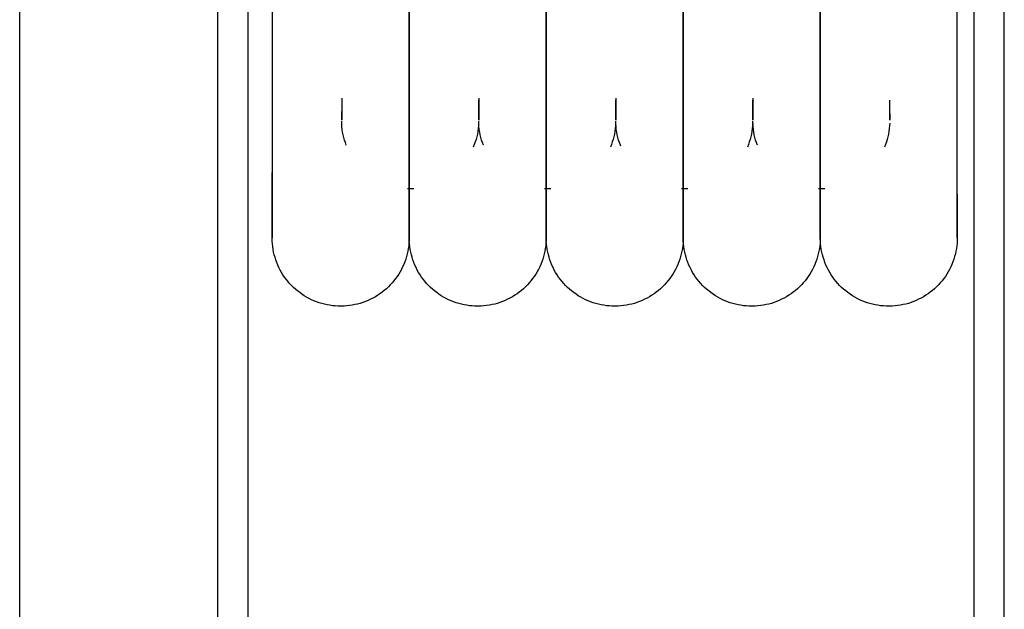
# Model space of a CAD drawing. Extents: x -88575 to 105194, y -28602 to 50262.
# Drawn here: x 9330 to 9524, y -26979 to -26863 of the extents above; entities that cross this region are included whole.
import ezdxf

# ---------------------------------------------------------------- set-up
doc = ezdxf.new("R2010")
doc.units = 0
for name, color, linetype in [('X-2949-F$0$A-WALL', 8, 'CONTINUOUS'), ('X-2949-F$0$P-SANR-FIXT', 11, 'CONTINUOUS'), ('X-XREF', 7, 'CONTINUOUS')]:
    doc.layers.add(name, color=color, linetype=linetype)

# ---------------------------------------------------------------- blocks, each defined once
blk = doc.blocks.new('X-2949-F')
at = {"layer": 'X-2949-F$0$A-WALL'}
blk.add_line((9330.19, -27242.53), (9330.19, -26242.53), dxfattribs=at)
at = {"layer": 'X-2949-F$0$P-SANR-FIXT'}
for p, q in [((9369.19, -26855.23), (9369.19, -26866.12)), ((9518.19, -26855.23), (9518.19, -26866.12)), ((9379.93, -26858.25), (9379.93, -26862.75)), ((9406.93, -26858.25), (9406.93, -26862.75)), ((9433.93, -26858.25), (9433.93, -26862.75)), ((9460.93, -26858.25), (9460.93, -26862.75)), ((9487.93, -26858.25), (9487.93, -26862.75)), ((9375.19, -26871.93), (9375.19, -26861.13)), ((9406.93, -26865.1), (9406.93, -26860.7)), ((9433.93, -26865.1), (9433.93, -26860.7)), ((9460.93, -26865.1), (9460.93, -26860.7)), ((9487.93, -26865.1), (9487.93, -26860.7)), ((9514.93, -26865.1), (9514.93, -26860.7)), ((9524.19, -26871.93), (9524.19, -26861.13)), ((9379.93, -26862.75), (9379.93, -26867.06)), ((9406.93, -26862.75), (9406.93, -26867.06)), ((9433.93, -26862.75), (9433.93, -26867.06)), ((9460.93, -26862.75), (9460.93, -26867.06)), ((9487.93, -26862.75), (9487.93, -26867.06)), ((9406.93, -26869.3), (9406.93, -26865.1)), ((9433.93, -26869.3), (9433.93, -26865.1)), ((9460.93, -26869.3), (9460.93, -26865.1)), ((9487.93, -26869.3), (9487.93, -26865.1)), ((9514.93, -26869.3), (9514.93, -26865.1)), ((9369.19, -26866.12), (9369.19, -26876.82)), ((9379.93, -26867.06), (9379.93, -26871.16)), ((9406.93, -26867.06), (9406.93, -26871.16)), ((9433.93, -26867.06), (9433.93, -26871.16)), ((9460.93, -26867.06), (9460.93, -26871.16)), ((9487.93, -26867.06), (9487.93, -26871.16)), ((9518.19, -26866.12), (9518.19, -26876.82)), ((9406.93, -26873.3), (9406.93, -26869.3)), ((9433.93, -26873.3), (9433.93, -26869.3)), ((9460.93, -26873.3), (9460.93, -26869.3)), ((9487.93, -26873.3), (9487.93, -26869.3)), ((9514.93, -26873.3), (9514.93, -26869.3)), ((9375.19, -26882.51), (9375.19, -26871.93)), ((9379.93, -26871.16), (9379.93, -26875.07)), ((9406.93, -26871.16), (9406.93, -26875.07)), ((9433.93, -26871.16), (9433.93, -26875.07)), ((9460.93, -26871.16), (9460.93, -26875.07)), ((9487.93, -26871.16), (9487.93, -26875.07)), ((9524.19, -26882.51), (9524.19, -26871.93)), ((9406.93, -26877.09), (9406.93, -26873.3)), ((9433.93, -26877.09), (9433.93, -26873.3)), ((9460.93, -26877.09), (9460.93, -26873.3)), ((9487.93, -26877.09), (9487.93, -26873.3)), ((9514.93, -26877.09), (9514.93, -26873.3)), ((9379.93, -26875.07), (9379.93, -26878.76)), ((9406.93, -26875.07), (9406.93, -26878.76)), ((9433.93, -26875.07), (9433.93, -26878.76)), ((9460.93, -26875.07), (9460.93, -26878.76)), ((9487.93, -26875.07), (9487.93, -26878.76)), ((9369.19, -26876.82), (9369.19, -26887.31)), ((9393.64, -26878.03), (9393.64, -26879.02)), ((9406.93, -26880.66), (9406.93, -26877.09)), ((9420.64, -26878.03), (9420.64, -26879.02)), ((9420.64, -26879.66), (9420.64, -26878.44)), ((9433.93, -26880.66), (9433.93, -26877.09)), ((9447.64, -26878.03), (9447.64, -26879.02)), ((9447.64, -26879.66), (9447.64, -26878.44)), ((9460.93, -26880.66), (9460.93, -26877.09)), ((9474.64, -26878.03), (9474.64, -26879.02)), ((9474.64, -26879.66), (9474.64, -26878.44)), ((9487.93, -26880.66), (9487.93, -26877.09)), ((9501.64, -26879.66), (9501.64, -26878.44)), ((9514.93, -26880.66), (9514.93, -26877.09)), ((9518.19, -26876.82), (9518.19, -26887.31)), ((9379.93, -26878.76), (9379.93, -26882.23)), ((9393.64, -26879.02), (9393.64, -26880.15)), ((9393.64, -26880.15), (9393.64, -26881.05)), ((9406.93, -26878.76), (9406.93, -26882.23)), ((9420.64, -26879.02), (9420.64, -26880.15)), ((9420.64, -26880.66), (9420.64, -26879.66)), ((9420.64, -26880.15), (9420.64, -26881.05)), ((9433.93, -26878.76), (9433.93, -26882.23)), ((9447.64, -26879.02), (9447.64, -26880.15)), ((9447.64, -26880.66), (9447.64, -26879.66)), ((9447.64, -26880.15), (9447.64, -26881.05)), ((9460.93, -26878.76), (9460.93, -26882.23)), ((9474.64, -26879.02), (9474.64, -26880.15)), ((9474.64, -26880.66), (9474.64, -26879.66)), ((9474.64, -26880.15), (9474.64, -26881.05)), ((9487.93, -26878.76), (9487.93, -26882.23)), ((9501.64, -26880.66), (9501.64, -26879.66)), ((9375.19, -26892.88), (9375.19, -26882.51)), ((9379.93, -26882.23), (9379.93, -26885.48)), ((9393.64, -26881.44), (9393.64, -26880.66)), ((9393.64, -26881.05), (9393.64, -26881.72)), ((9393.64, -26882), (9393.64, -26881.44)), ((9393.64, -26881.72), (9393.64, -26882.18)), ((9393.64, -26882.33), (9393.64, -26882)), ((9393.64, -26882.18), (9393.64, -26882.41)), ((9406.93, -26884.01), (9406.93, -26880.66)), ((9406.93, -26882.23), (9406.93, -26885.48)), ((9420.64, -26881.44), (9420.64, -26880.66)), ((9420.64, -26881.44), (9420.64, -26880.66)), ((9420.64, -26881.05), (9420.64, -26881.72)), ((9420.64, -26881.05), (9420.64, -26881.72)), ((9420.64, -26882), (9420.64, -26881.44)), ((9420.64, -26882), (9420.64, -26881.44)), ((9420.64, -26881.72), (9420.64, -26882.18)), ((9420.64, -26881.72), (9420.64, -26882.18)), ((9420.64, -26882.33), (9420.64, -26882)), ((9420.64, -26882.33), (9420.64, -26882)), ((9420.64, -26882.18), (9420.64, -26882.41)), ((9420.64, -26882.18), (9420.64, -26882.41)), ((9433.93, -26884.01), (9433.93, -26880.66)), ((9433.93, -26882.23), (9433.93, -26885.48)), ((9447.64, -26881.44), (9447.64, -26880.66)), ((9447.64, -26881.44), (9447.64, -26880.66)), ((9447.64, -26881.05), (9447.64, -26881.72)), ((9447.64, -26881.05), (9447.64, -26881.72)), ((9447.64, -26882), (9447.64, -26881.44)), ((9447.64, -26882), (9447.64, -26881.44)), ((9447.64, -26881.72), (9447.64, -26882.18)), ((9447.64, -26881.72), (9447.64, -26882.18)), ((9447.64, -26882.33), (9447.64, -26882)), ((9447.64, -26882.33), (9447.64, -26882)), ((9447.64, -26882.18), (9447.64, -26882.41)), ((9447.64, -26882.18), (9447.64, -26882.41)), ((9460.93, -26884.01), (9460.93, -26880.66)), ((9460.93, -26882.23), (9460.93, -26885.48)), ((9474.64, -26881.44), (9474.64, -26880.66)), ((9474.64, -26881.44), (9474.64, -26880.66)), ((9474.64, -26881.05), (9474.64, -26881.72)), ((9474.64, -26881.05), (9474.64, -26881.72)), ((9474.64, -26882), (9474.64, -26881.44)), ((9474.64, -26882), (9474.64, -26881.44)), ((9474.64, -26881.72), (9474.64, -26882.18)), ((9474.64, -26881.72), (9474.64, -26882.18)), ((9474.64, -26882.33), (9474.64, -26882)), ((9474.64, -26882.33), (9474.64, -26882)), ((9474.64, -26882.18), (9474.64, -26882.41)), ((9474.64, -26882.18), (9474.64, -26882.41)), ((9487.93, -26884.01), (9487.93, -26880.66)), ((9487.93, -26882.23), (9487.93, -26885.48)), ((9501.64, -26881.44), (9501.64, -26880.66)), ((9501.64, -26881.05), (9501.64, -26881.72)), ((9501.64, -26882), (9501.64, -26881.44)), ((9501.64, -26881.72), (9501.64, -26882.18)), ((9501.64, -26882.33), (9501.64, -26882)), ((9501.64, -26882.18), (9501.64, -26882.41)), ((9514.93, -26884.01), (9514.93, -26880.66)), ((9524.19, -26892.88), (9524.19, -26882.51)), ((9393.65, -26883.13), (9393.64, -26882.59)), ((9393.69, -26883.67), (9393.65, -26883.13)), ((9393.75, -26884.21), (9393.69, -26883.67)), ((9393.83, -26884.74), (9393.75, -26884.21)), ((9406.93, -26887.14), (9406.93, -26884.01)), ((9420.54, -26884.06), (9420.46, -26884.6)), ((9420.59, -26883.52), (9420.54, -26884.06)), ((9420.62, -26882.99), (9420.59, -26883.52)), ((9420.65, -26883.13), (9420.64, -26882.59)), ((9420.69, -26883.67), (9420.65, -26883.13)), ((9420.75, -26884.21), (9420.69, -26883.67)), ((9420.83, -26884.74), (9420.75, -26884.21)), ((9433.93, -26887.14), (9433.93, -26884.01)), ((9447.54, -26884.06), (9447.46, -26884.6)), ((9447.59, -26883.52), (9447.54, -26884.06)), ((9447.62, -26882.99), (9447.59, -26883.52)), ((9447.65, -26883.13), (9447.64, -26882.59)), ((9447.69, -26883.67), (9447.65, -26883.13)), ((9447.75, -26884.21), (9447.69, -26883.67)), ((9447.83, -26884.74), (9447.75, -26884.21)), ((9460.93, -26887.14), (9460.93, -26884.01)), ((9474.54, -26884.06), (9474.46, -26884.6)), ((9474.59, -26883.52), (9474.54, -26884.06)), ((9474.62, -26882.99), (9474.59, -26883.52)), ((9474.65, -26883.13), (9474.64, -26882.59)), ((9474.69, -26883.67), (9474.65, -26883.13)), ((9474.75, -26884.21), (9474.69, -26883.67)), ((9474.83, -26884.74), (9474.75, -26884.21)), ((9487.93, -26887.14), (9487.93, -26884.01)), ((9501.54, -26884.06), (9501.46, -26884.6)), ((9501.59, -26883.52), (9501.54, -26884.06)), ((9501.62, -26882.99), (9501.59, -26883.52)), ((9514.93, -26887.14), (9514.93, -26884.01)), ((9379.93, -26885.48), (9379.93, -26888.5)), ((9393.93, -26885.27), (9393.83, -26884.74)), ((9394.06, -26885.8), (9393.93, -26885.27)), ((9394.2, -26886.32), (9394.06, -26885.8)), ((9394.37, -26886.83), (9394.2, -26886.32)), ((9406.93, -26885.48), (9406.93, -26888.5)), ((9420.11, -26886.18), (9419.95, -26886.69)), ((9420.25, -26885.65), (9420.11, -26886.18)), ((9420.37, -26885.13), (9420.25, -26885.65)), ((9420.46, -26884.6), (9420.37, -26885.13)), ((9420.93, -26885.27), (9420.83, -26884.74)), ((9421.06, -26885.8), (9420.93, -26885.27)), ((9421.2, -26886.32), (9421.06, -26885.8)), ((9421.37, -26886.83), (9421.2, -26886.32)), ((9433.93, -26885.48), (9433.93, -26888.5)), ((9447.11, -26886.18), (9446.95, -26886.69)), ((9447.25, -26885.65), (9447.11, -26886.18)), ((9447.37, -26885.13), (9447.25, -26885.65)), ((9447.46, -26884.6), (9447.37, -26885.13)), ((9447.93, -26885.27), (9447.83, -26884.74)), ((9448.06, -26885.8), (9447.93, -26885.27)), ((9448.2, -26886.32), (9448.06, -26885.8)), ((9448.37, -26886.83), (9448.2, -26886.32)), ((9460.93, -26885.48), (9460.93, -26888.5)), ((9474.11, -26886.18), (9473.95, -26886.69)), ((9474.25, -26885.65), (9474.11, -26886.18)), ((9474.37, -26885.13), (9474.25, -26885.65)), ((9474.46, -26884.6), (9474.37, -26885.13)), ((9474.93, -26885.27), (9474.83, -26884.74)), ((9475.06, -26885.8), (9474.93, -26885.27)), ((9475.2, -26886.32), (9475.06, -26885.8)), ((9475.37, -26886.83), (9475.2, -26886.32)), ((9487.93, -26885.48), (9487.93, -26888.5)), ((9501.11, -26886.18), (9500.95, -26886.69)), ((9501.25, -26885.65), (9501.11, -26886.18)), ((9501.37, -26885.13), (9501.25, -26885.65)), ((9501.46, -26884.6), (9501.37, -26885.13)), ((9369.19, -26887.31), (9369.19, -26897.56)), ((9394.55, -26887.34), (9394.37, -26886.83)), ((9406.93, -26890.03), (9406.93, -26887.14)), ((9419.77, -26887.2), (9419.57, -26887.7)), ((9419.95, -26886.69), (9419.77, -26887.2)), ((9421.55, -26887.34), (9421.37, -26886.83)), ((9433.93, -26890.03), (9433.93, -26887.14)), ((9446.77, -26887.2), (9446.57, -26887.7)), ((9446.95, -26886.69), (9446.77, -26887.2)), ((9448.55, -26887.34), (9448.37, -26886.83)), ((9448.64, -26887.54), (9448.55, -26887.34)), ((9460.93, -26890.03), (9460.93, -26887.14)), ((9473.77, -26887.2), (9473.57, -26887.7)), ((9473.95, -26886.69), (9473.77, -26887.2)), ((9475.55, -26887.34), (9475.37, -26886.83)), ((9487.93, -26890.03), (9487.93, -26887.14)), ((9500.77, -26887.2), (9500.57, -26887.7)), ((9500.95, -26886.69), (9500.77, -26887.2)), ((9514.93, -26890.03), (9514.93, -26887.14)), ((9518.19, -26887.31), (9518.19, -26897.56)), ((9379.93, -26888.5), (9379.93, -26891.29)), ((9406.93, -26888.5), (9406.93, -26891.29)), ((9406.93, -26892.69), (9406.93, -26890.03)), ((9433.93, -26888.5), (9433.93, -26891.29)), ((9433.93, -26892.69), (9433.93, -26890.03)), ((9460.93, -26888.5), (9460.93, -26891.29)), ((9460.93, -26892.69), (9460.93, -26890.03)), ((9487.93, -26888.5), (9487.93, -26891.29)), ((9487.93, -26892.69), (9487.93, -26890.03)), ((9514.93, -26892.69), (9514.93, -26890.03)), ((9379.93, -26891.29), (9379.93, -26893.84)), ((9406.93, -26891.29), (9406.93, -26893.84)), ((9433.93, -26891.29), (9433.93, -26893.84)), ((9460.93, -26891.29), (9460.93, -26893.84)), ((9487.93, -26891.29), (9487.93, -26893.84)), ((9375.19, -26903), (9375.19, -26892.88)), ((9379.93, -26895.11), (9379.93, -26892.69)), ((9379.93, -26893.84), (9379.93, -26896.14)), ((9406.93, -26895.11), (9406.93, -26892.69)), ((9406.93, -26893.84), (9406.93, -26896.14)), ((9433.93, -26895.11), (9433.93, -26892.69)), ((9433.93, -26893.84), (9433.93, -26896.14)), ((9460.93, -26895.11), (9460.93, -26892.69)), ((9460.93, -26893.84), (9460.93, -26896.14)), ((9487.93, -26895.11), (9487.93, -26892.69)), ((9487.93, -26893.84), (9487.93, -26896.14)), ((9514.93, -26895.11), (9514.93, -26892.69)), ((9524.19, -26903), (9524.19, -26892.88)), ((9379.93, -26897.29), (9379.93, -26895.11)), ((9379.93, -26896.14), (9379.93, -26898.2)), ((9407.14, -26895.95), (9406.6, -26895.94)), ((9406.93, -26897.29), (9406.93, -26895.11)), ((9406.93, -26896.14), (9406.93, -26898.2)), ((9407.28, -26895.95), (9407.14, -26895.95)), ((9407.82, -26895.93), (9407.28, -26895.95)), ((9434.14, -26895.95), (9433.6, -26895.94)), ((9433.93, -26897.29), (9433.93, -26895.11)), ((9433.93, -26896.14), (9433.93, -26898.2)), ((9434.28, -26895.95), (9434.14, -26895.95)), ((9434.82, -26895.93), (9434.28, -26895.95)), ((9461.14, -26895.95), (9460.6, -26895.94)), ((9460.93, -26897.29), (9460.93, -26895.11)), ((9460.93, -26896.14), (9460.93, -26898.2)), ((9461.28, -26895.95), (9461.14, -26895.95)), ((9461.82, -26895.93), (9461.28, -26895.95)), ((9488.14, -26895.95), (9487.6, -26895.94)), ((9487.93, -26897.29), (9487.93, -26895.11)), ((9487.93, -26896.14), (9487.93, -26898.2)), ((9488.28, -26895.95), (9488.14, -26895.95)), ((9488.82, -26895.93), (9488.28, -26895.95)), ((9514.93, -26897.29), (9514.93, -26895.11)), ((9369.19, -26897.56), (9369.19, -26907.57)), ((9379.93, -26899.21), (9379.93, -26897.29)), ((9406.93, -26896.96), (9406.93, -26898.2)), ((9406.93, -26899.21), (9406.93, -26897.29)), ((9406.93, -26899.21), (9406.93, -26897.29)), ((9433.93, -26896.96), (9433.93, -26898.2)), ((9433.93, -26899.21), (9433.93, -26897.29)), ((9433.93, -26899.21), (9433.93, -26897.29)), ((9460.93, -26896.96), (9460.93, -26898.2)), ((9460.93, -26899.21), (9460.93, -26897.29)), ((9460.93, -26899.21), (9460.93, -26897.29)), ((9487.93, -26896.96), (9487.93, -26898.2)), ((9487.93, -26899.21), (9487.93, -26897.29)), ((9487.93, -26899.21), (9487.93, -26897.29)), ((9514.93, -26896.96), (9514.93, -26898.2)), ((9514.93, -26899.21), (9514.93, -26897.29)), ((9518.19, -26897.56), (9518.19, -26907.57)), ((9379.93, -26898.2), (9379.93, -26900.02)), ((9379.93, -26900.89), (9379.93, -26899.21)), ((9379.93, -26900.02), (9379.93, -26901.58)), ((9406.93, -26898.2), (9406.93, -26900.02)), ((9406.93, -26898.2), (9406.93, -26900.02)), ((9406.93, -26900.89), (9406.93, -26899.21)), ((9406.93, -26900.89), (9406.93, -26899.21)), ((9406.93, -26900.02), (9406.93, -26901.58)), ((9406.93, -26900.02), (9406.93, -26901.58)), ((9433.93, -26898.2), (9433.93, -26900.02)), ((9433.93, -26898.2), (9433.93, -26900.02)), ((9433.93, -26900.89), (9433.93, -26899.21)), ((9433.93, -26900.89), (9433.93, -26899.21)), ((9433.93, -26900.02), (9433.93, -26901.58)), ((9433.93, -26900.02), (9433.93, -26901.58)), ((9460.93, -26898.2), (9460.93, -26900.02)), ((9460.93, -26898.2), (9460.93, -26900.02)), ((9460.93, -26900.89), (9460.93, -26899.21)), ((9460.93, -26900.89), (9460.93, -26899.21)), ((9460.93, -26900.02), (9460.93, -26901.58)), ((9460.93, -26900.02), (9460.93, -26901.58)), ((9487.93, -26898.2), (9487.93, -26900.02)), ((9487.93, -26898.2), (9487.93, -26900.02)), ((9487.93, -26900.89), (9487.93, -26899.21)), ((9487.93, -26900.89), (9487.93, -26899.21)), ((9487.93, -26900.02), (9487.93, -26901.58)), ((9487.93, -26900.02), (9487.93, -26901.58)), ((9514.93, -26898.2), (9514.93, -26900.02)), ((9514.93, -26900.89), (9514.93, -26899.21)), ((9514.93, -26900.02), (9514.93, -26901.58)), ((9379.93, -26902.31), (9379.93, -26900.89)), ((9379.93, -26901.58), (9379.93, -26902.88)), ((9406.93, -26902.31), (9406.93, -26900.89)), ((9406.93, -26902.31), (9406.93, -26900.89)), ((9406.93, -26901.58), (9406.93, -26902.88)), ((9406.93, -26901.58), (9406.93, -26902.88)), ((9433.93, -26902.31), (9433.93, -26900.89)), ((9433.93, -26902.31), (9433.93, -26900.89)), ((9433.93, -26901.58), (9433.93, -26902.88)), ((9433.93, -26901.58), (9433.93, -26902.88)), ((9460.93, -26902.31), (9460.93, -26900.89)), ((9460.93, -26902.31), (9460.93, -26900.89)), ((9460.93, -26901.58), (9460.93, -26902.88)), ((9460.93, -26901.58), (9460.93, -26902.88)), ((9487.93, -26902.31), (9487.93, -26900.89)), ((9487.93, -26902.31), (9487.93, -26900.89)), ((9487.93, -26901.58), (9487.93, -26902.88)), ((9487.93, -26901.58), (9487.93, -26902.88)), ((9514.93, -26902.31), (9514.93, -26900.89)), ((9514.93, -26901.58), (9514.93, -26902.88)), ((9375.19, -26912.86), (9375.19, -26903)), ((9379.93, -26903.48), (9379.93, -26902.31)), ((9379.93, -26902.88), (9379.93, -26903.93)), ((9379.93, -26904.39), (9379.93, -26903.48)), ((9406.93, -26903.48), (9406.93, -26902.31)), ((9406.93, -26903.48), (9406.93, -26902.31)), ((9406.93, -26902.88), (9406.93, -26903.93)), ((9406.93, -26902.88), (9406.93, -26903.93)), ((9406.93, -26904.39), (9406.93, -26903.48)), ((9406.93, -26904.39), (9406.93, -26903.48)), ((9433.93, -26903.48), (9433.93, -26902.31)), ((9433.93, -26903.48), (9433.93, -26902.31)), ((9433.93, -26902.88), (9433.93, -26903.93)), ((9433.93, -26902.88), (9433.93, -26903.93)), ((9433.93, -26904.39), (9433.93, -26903.48)), ((9433.93, -26904.39), (9433.93, -26903.48)), ((9460.93, -26903.48), (9460.93, -26902.31)), ((9460.93, -26903.48), (9460.93, -26902.31)), ((9460.93, -26902.88), (9460.93, -26903.93)), ((9460.93, -26902.88), (9460.93, -26903.93)), ((9460.93, -26904.39), (9460.93, -26903.48)), ((9460.93, -26904.39), (9460.93, -26903.48)), ((9487.93, -26903.48), (9487.93, -26902.31)), ((9487.93, -26903.48), (9487.93, -26902.31)), ((9487.93, -26902.88), (9487.93, -26903.93)), ((9487.93, -26902.88), (9487.93, -26903.93)), ((9487.93, -26904.39), (9487.93, -26903.48)), ((9487.93, -26904.39), (9487.93, -26903.48)), ((9514.93, -26903.48), (9514.93, -26902.31)), ((9514.93, -26902.88), (9514.93, -26903.93)), ((9514.93, -26904.39), (9514.93, -26903.48)), ((9524.19, -26912.86), (9524.19, -26903)), ((9379.93, -26903.93), (9379.93, -26904.72)), ((9379.93, -26905.04), (9379.93, -26904.39)), ((9379.93, -26904.72), (9379.93, -26905.25)), ((9379.93, -26905.43), (9379.93, -26905.04)), ((9379.93, -26905.25), (9379.93, -26905.52)), ((9379.93, -26905.56), (9379.93, -26905.43)), ((9379.93, -26905.52), (9379.93, -26905.56)), ((9379.94, -26905.71), (9379.93, -26905.56)), ((9379.95, -26906.25), (9379.94, -26905.71)), ((9406.93, -26905.56), (9406.92, -26906.1)), ((9406.93, -26903.93), (9406.93, -26904.72)), ((9406.93, -26903.93), (9406.93, -26904.72)), ((9406.93, -26905.04), (9406.93, -26904.39)), ((9406.93, -26905.04), (9406.93, -26904.39)), ((9406.93, -26904.72), (9406.93, -26905.25)), ((9406.93, -26904.72), (9406.93, -26905.25)), ((9406.93, -26905.43), (9406.93, -26905.04)), ((9406.93, -26905.43), (9406.93, -26905.04)), ((9406.93, -26905.25), (9406.93, -26905.52)), ((9406.93, -26905.25), (9406.93, -26905.52)), ((9406.93, -26905.56), (9406.93, -26905.43)), ((9406.93, -26905.56), (9406.93, -26905.43)), ((9406.93, -26905.52), (9406.93, -26905.56)), ((9406.93, -26905.52), (9406.93, -26905.56)), ((9406.94, -26905.71), (9406.93, -26905.56)), ((9406.95, -26906.25), (9406.94, -26905.71)), ((9433.93, -26905.56), (9433.92, -26906.1)), ((9433.93, -26903.93), (9433.93, -26904.72)), ((9433.93, -26903.93), (9433.93, -26904.72)), ((9433.93, -26905.04), (9433.93, -26904.39)), ((9433.93, -26905.04), (9433.93, -26904.39)), ((9433.93, -26904.72), (9433.93, -26905.25)), ((9433.93, -26904.72), (9433.93, -26905.25)), ((9433.93, -26905.43), (9433.93, -26905.04)), ((9433.93, -26905.43), (9433.93, -26905.04)), ((9433.93, -26905.25), (9433.93, -26905.52)), ((9433.93, -26905.25), (9433.93, -26905.52)), ((9433.93, -26905.56), (9433.93, -26905.43)), ((9433.93, -26905.56), (9433.93, -26905.43)), ((9433.93, -26905.52), (9433.93, -26905.56)), ((9433.93, -26905.52), (9433.93, -26905.56)), ((9433.94, -26905.71), (9433.93, -26905.56)), ((9433.95, -26906.25), (9433.94, -26905.71)), ((9460.93, -26905.56), (9460.92, -26906.1)), ((9460.93, -26903.93), (9460.93, -26904.72)), ((9460.93, -26903.93), (9460.93, -26904.72)), ((9460.93, -26905.04), (9460.93, -26904.39)), ((9460.93, -26905.04), (9460.93, -26904.39)), ((9460.93, -26904.72), (9460.93, -26905.25)), ((9460.93, -26904.72), (9460.93, -26905.25)), ((9460.93, -26905.43), (9460.93, -26905.04)), ((9460.93, -26905.43), (9460.93, -26905.04)), ((9460.93, -26905.25), (9460.93, -26905.52)), ((9460.93, -26905.25), (9460.93, -26905.52)), ((9460.93, -26905.56), (9460.93, -26905.43)), ((9460.93, -26905.56), (9460.93, -26905.43)), ((9460.93, -26905.52), (9460.93, -26905.56)), ((9460.93, -26905.52), (9460.93, -26905.56)), ((9460.94, -26905.71), (9460.93, -26905.56)), ((9460.95, -26906.25), (9460.94, -26905.71)), ((9487.93, -26905.56), (9487.92, -26906.1)), ((9487.93, -26903.93), (9487.93, -26904.72)), ((9487.93, -26903.93), (9487.93, -26904.72)), ((9487.93, -26905.04), (9487.93, -26904.39)), ((9487.93, -26905.04), (9487.93, -26904.39)), ((9487.93, -26904.72), (9487.93, -26905.25)), ((9487.93, -26904.72), (9487.93, -26905.25)), ((9487.93, -26905.43), (9487.93, -26905.04)), ((9487.93, -26905.43), (9487.93, -26905.04)), ((9487.93, -26905.25), (9487.93, -26905.52)), ((9487.93, -26905.25), (9487.93, -26905.52)), ((9487.93, -26905.56), (9487.93, -26905.43)), ((9487.93, -26905.56), (9487.93, -26905.43)), ((9487.93, -26905.52), (9487.93, -26905.56)), ((9487.93, -26905.52), (9487.93, -26905.56)), ((9487.94, -26905.71), (9487.93, -26905.56)), ((9487.95, -26906.25), (9487.94, -26905.71)), ((9514.93, -26905.56), (9514.92, -26906.1)), ((9514.93, -26903.93), (9514.93, -26904.72)), ((9514.93, -26905.04), (9514.93, -26904.39)), ((9514.93, -26904.72), (9514.93, -26905.25)), ((9514.93, -26905.43), (9514.93, -26905.04)), ((9514.93, -26905.25), (9514.93, -26905.52)), ((9514.93, -26905.56), (9514.93, -26905.43)), ((9514.93, -26905.52), (9514.93, -26905.56)), ((9369.19, -26907.57), (9369.19, -26917.31)), ((9379.99, -26906.79), (9379.95, -26906.25)), ((9380.05, -26907.32), (9379.99, -26906.79)), ((9380.13, -26907.86), (9380.05, -26907.32)), ((9406.76, -26907.71), (9406.67, -26908.24)), ((9406.84, -26907.18), (9406.76, -26907.71)), ((9406.89, -26906.64), (9406.84, -26907.18)), ((9406.92, -26906.1), (9406.89, -26906.64)), ((9406.99, -26906.79), (9406.95, -26906.25)), ((9407.05, -26907.32), (9406.99, -26906.79)), ((9407.13, -26907.86), (9407.05, -26907.32)), ((9433.76, -26907.71), (9433.67, -26908.24)), ((9433.84, -26907.18), (9433.76, -26907.71)), ((9433.89, -26906.64), (9433.84, -26907.18)), ((9433.92, -26906.1), (9433.89, -26906.64)), ((9433.99, -26906.79), (9433.95, -26906.25)), ((9434.05, -26907.32), (9433.99, -26906.79)), ((9434.13, -26907.86), (9434.05, -26907.32)), ((9460.76, -26907.71), (9460.67, -26908.24)), ((9460.84, -26907.18), (9460.76, -26907.71)), ((9460.89, -26906.64), (9460.84, -26907.18)), ((9460.92, -26906.1), (9460.89, -26906.64)), ((9460.99, -26906.79), (9460.95, -26906.25)), ((9461.05, -26907.32), (9460.99, -26906.79)), ((9461.13, -26907.86), (9461.05, -26907.32)), ((9487.76, -26907.71), (9487.67, -26908.24)), ((9487.84, -26907.18), (9487.76, -26907.71)), ((9487.89, -26906.64), (9487.84, -26907.18)), ((9487.92, -26906.1), (9487.89, -26906.64)), ((9487.99, -26906.79), (9487.95, -26906.25)), ((9488.05, -26907.32), (9487.99, -26906.79)), ((9488.13, -26907.86), (9488.05, -26907.32)), ((9514.76, -26907.71), (9514.67, -26908.24)), ((9514.84, -26907.18), (9514.76, -26907.71)), ((9514.89, -26906.64), (9514.84, -26907.18)), ((9514.92, -26906.1), (9514.89, -26906.64)), ((9518.19, -26907.57), (9518.19, -26917.31)), ((9380.23, -26908.39), (9380.13, -26907.86)), ((9380.36, -26908.91), (9380.23, -26908.39)), ((9380.5, -26909.43), (9380.36, -26908.91)), ((9380.67, -26909.95), (9380.5, -26909.43)), ((9406.41, -26909.29), (9406.25, -26909.81)), ((9406.55, -26908.77), (9406.41, -26909.29)), ((9406.67, -26908.24), (9406.55, -26908.77)), ((9407.23, -26908.39), (9407.13, -26907.86)), ((9407.36, -26908.91), (9407.23, -26908.39)), ((9407.5, -26909.43), (9407.36, -26908.91)), ((9407.67, -26909.95), (9407.5, -26909.43)), ((9433.41, -26909.29), (9433.25, -26909.81)), ((9433.55, -26908.77), (9433.41, -26909.29)), ((9433.67, -26908.24), (9433.55, -26908.77)), ((9434.23, -26908.39), (9434.13, -26907.86)), ((9434.36, -26908.91), (9434.23, -26908.39)), ((9434.5, -26909.43), (9434.36, -26908.91)), ((9434.67, -26909.95), (9434.5, -26909.43)), ((9460.41, -26909.29), (9460.25, -26909.81)), ((9460.55, -26908.77), (9460.41, -26909.29)), ((9460.67, -26908.24), (9460.55, -26908.77)), ((9461.23, -26908.39), (9461.13, -26907.86)), ((9461.36, -26908.91), (9461.23, -26908.39)), ((9461.5, -26909.43), (9461.36, -26908.91)), ((9461.67, -26909.95), (9461.5, -26909.43)), ((9487.41, -26909.29), (9487.25, -26909.81)), ((9487.55, -26908.77), (9487.41, -26909.29)), ((9487.67, -26908.24), (9487.55, -26908.77)), ((9488.23, -26908.39), (9488.13, -26907.86)), ((9488.36, -26908.91), (9488.23, -26908.39)), ((9488.5, -26909.43), (9488.36, -26908.91)), ((9488.67, -26909.95), (9488.5, -26909.43)), ((9514.41, -26909.29), (9514.25, -26909.81)), ((9514.55, -26908.77), (9514.41, -26909.29)), ((9514.67, -26908.24), (9514.55, -26908.77)), ((9380.85, -26910.45), (9380.67, -26909.95)), ((9381.06, -26910.95), (9380.85, -26910.45)), ((9381.28, -26911.44), (9381.06, -26910.95)), ((9381.53, -26911.93), (9381.28, -26911.44)), ((9405.65, -26911.31), (9405.41, -26911.8)), ((9405.87, -26910.82), (9405.65, -26911.31)), ((9406.07, -26910.32), (9405.87, -26910.82)), ((9406.25, -26909.81), (9406.07, -26910.32)), ((9407.85, -26910.45), (9407.67, -26909.95)), ((9408.06, -26910.95), (9407.85, -26910.45)), ((9408.28, -26911.44), (9408.06, -26910.95)), ((9408.53, -26911.93), (9408.28, -26911.44)), ((9432.65, -26911.31), (9432.41, -26911.8)), ((9432.87, -26910.82), (9432.65, -26911.31)), ((9433.07, -26910.32), (9432.87, -26910.82)), ((9433.25, -26909.81), (9433.07, -26910.32)), ((9434.85, -26910.45), (9434.67, -26909.95)), ((9435.06, -26910.95), (9434.85, -26910.45)), ((9435.28, -26911.44), (9435.06, -26910.95)), ((9435.53, -26911.93), (9435.28, -26911.44)), ((9459.65, -26911.31), (9459.41, -26911.8)), ((9459.87, -26910.82), (9459.65, -26911.31)), ((9460.07, -26910.32), (9459.87, -26910.82)), ((9460.25, -26909.81), (9460.07, -26910.32)), ((9461.85, -26910.45), (9461.67, -26909.95)), ((9462.06, -26910.95), (9461.85, -26910.45)), ((9462.28, -26911.44), (9462.06, -26910.95)), ((9462.53, -26911.93), (9462.28, -26911.44)), ((9486.65, -26911.31), (9486.41, -26911.8)), ((9486.87, -26910.82), (9486.65, -26911.31)), ((9487.07, -26910.32), (9486.87, -26910.82)), ((9487.25, -26909.81), (9487.07, -26910.32)), ((9488.85, -26910.45), (9488.67, -26909.95)), ((9489.06, -26910.95), (9488.85, -26910.45)), ((9489.28, -26911.44), (9489.06, -26910.95)), ((9489.53, -26911.93), (9489.28, -26911.44)), ((9513.65, -26911.31), (9513.41, -26911.8)), ((9513.87, -26910.82), (9513.65, -26911.31)), ((9514.07, -26910.32), (9513.87, -26910.82)), ((9514.25, -26909.81), (9514.07, -26910.32)), ((9375.19, -26922.46), (9375.19, -26912.86)), ((9381.79, -26912.4), (9381.53, -26911.93)), ((9382.07, -26912.86), (9381.79, -26912.4)), ((9382.38, -26913.31), (9382.07, -26912.86)), ((9382.69, -26913.74), (9382.38, -26913.31)), ((9404.58, -26913.19), (9404.26, -26913.62)), ((9404.87, -26912.73), (9404.58, -26913.19)), ((9405.15, -26912.27), (9404.87, -26912.73)), ((9405.41, -26911.8), (9405.15, -26912.27)), ((9408.79, -26912.4), (9408.53, -26911.93)), ((9409.07, -26912.86), (9408.79, -26912.4)), ((9409.38, -26913.31), (9409.07, -26912.86)), ((9409.69, -26913.74), (9409.38, -26913.31)), ((9431.58, -26913.19), (9431.26, -26913.62)), ((9431.87, -26912.73), (9431.58, -26913.19)), ((9432.15, -26912.27), (9431.87, -26912.73)), ((9432.41, -26911.8), (9432.15, -26912.27)), ((9435.79, -26912.4), (9435.53, -26911.93)), ((9436.07, -26912.86), (9435.79, -26912.4)), ((9436.38, -26913.31), (9436.07, -26912.86)), ((9436.69, -26913.74), (9436.38, -26913.31)), ((9458.58, -26913.19), (9458.26, -26913.62)), ((9458.87, -26912.73), (9458.58, -26913.19)), ((9459.15, -26912.27), (9458.87, -26912.73)), ((9459.41, -26911.8), (9459.15, -26912.27)), ((9462.79, -26912.4), (9462.53, -26911.93)), ((9463.07, -26912.86), (9462.79, -26912.4)), ((9463.38, -26913.31), (9463.07, -26912.86)), ((9463.69, -26913.74), (9463.38, -26913.31)), ((9485.58, -26913.19), (9485.26, -26913.62)), ((9485.87, -26912.73), (9485.58, -26913.19)), ((9486.15, -26912.27), (9485.87, -26912.73)), ((9486.41, -26911.8), (9486.15, -26912.27)), ((9489.79, -26912.4), (9489.53, -26911.93)), ((9490.07, -26912.86), (9489.79, -26912.4)), ((9490.38, -26913.31), (9490.07, -26912.86)), ((9490.69, -26913.74), (9490.38, -26913.31)), ((9512.58, -26913.19), (9512.26, -26913.62)), ((9512.87, -26912.73), (9512.58, -26913.19)), ((9513.15, -26912.27), (9512.87, -26912.73)), ((9513.41, -26911.8), (9513.15, -26912.27)), ((9524.19, -26922.46), (9524.19, -26912.86)), ((9383.03, -26914.16), (9382.69, -26913.74)), ((9383.38, -26914.57), (9383.03, -26914.16)), ((9383.75, -26914.97), (9383.38, -26914.57)), ((9384.13, -26915.35), (9383.75, -26914.97)), ((9384.53, -26915.71), (9384.13, -26915.35)), ((9402.84, -26915.25), (9402.44, -26915.62)), ((9403.22, -26914.86), (9402.84, -26915.25)), ((9403.58, -26914.46), (9403.22, -26914.86)), ((9403.93, -26914.05), (9403.58, -26914.46)), ((9404.26, -26913.62), (9403.93, -26914.05)), ((9410.03, -26914.16), (9409.69, -26913.74)), ((9410.38, -26914.57), (9410.03, -26914.16)), ((9410.75, -26914.97), (9410.38, -26914.57)), ((9411.13, -26915.35), (9410.75, -26914.97)), ((9411.53, -26915.71), (9411.13, -26915.35)), ((9429.84, -26915.25), (9429.44, -26915.62)), ((9430.22, -26914.86), (9429.84, -26915.25)), ((9430.58, -26914.46), (9430.22, -26914.86)), ((9430.93, -26914.05), (9430.58, -26914.46)), ((9431.26, -26913.62), (9430.93, -26914.05)), ((9437.03, -26914.16), (9436.69, -26913.74)), ((9437.38, -26914.57), (9437.03, -26914.16)), ((9437.75, -26914.97), (9437.38, -26914.57)), ((9438.13, -26915.35), (9437.75, -26914.97)), ((9438.53, -26915.71), (9438.13, -26915.35)), ((9456.84, -26915.25), (9456.44, -26915.62)), ((9457.22, -26914.86), (9456.84, -26915.25)), ((9457.58, -26914.46), (9457.22, -26914.86)), ((9457.93, -26914.05), (9457.58, -26914.46)), ((9458.26, -26913.62), (9457.93, -26914.05)), ((9464.03, -26914.16), (9463.69, -26913.74)), ((9464.38, -26914.57), (9464.03, -26914.16)), ((9464.75, -26914.97), (9464.38, -26914.57)), ((9465.13, -26915.35), (9464.75, -26914.97)), ((9465.53, -26915.71), (9465.13, -26915.35)), ((9483.84, -26915.25), (9483.44, -26915.62)), ((9484.22, -26914.86), (9483.84, -26915.25)), ((9484.58, -26914.46), (9484.22, -26914.86)), ((9484.93, -26914.05), (9484.58, -26914.46)), ((9485.26, -26913.62), (9484.93, -26914.05)), ((9491.03, -26914.16), (9490.69, -26913.74)), ((9491.38, -26914.57), (9491.03, -26914.16)), ((9491.75, -26914.97), (9491.38, -26914.57)), ((9492.13, -26915.35), (9491.75, -26914.97)), ((9492.53, -26915.71), (9492.13, -26915.35)), ((9510.84, -26915.25), (9510.44, -26915.62)), ((9511.22, -26914.86), (9510.84, -26915.25)), ((9511.58, -26914.46), (9511.22, -26914.86)), ((9511.93, -26914.05), (9511.58, -26914.46)), ((9512.26, -26913.62), (9511.93, -26914.05)), ((9369.19, -26917.31), (9369.19, -26926.78)), ((9384.95, -26916.06), (9384.53, -26915.71)), ((9385.37, -26916.39), (9384.95, -26916.06)), ((9385.81, -26916.7), (9385.37, -26916.39)), ((9386.26, -26917), (9385.81, -26916.7)), ((9386.73, -26917.28), (9386.26, -26917)), ((9387.2, -26917.54), (9386.73, -26917.28)), ((9399.8, -26917.47), (9399.32, -26917.71)), ((9400.27, -26917.21), (9399.8, -26917.47)), ((9400.73, -26916.92), (9400.27, -26917.21)), ((9401.18, -26916.62), (9400.73, -26916.92)), ((9401.61, -26916.3), (9401.18, -26916.62)), ((9402.04, -26915.97), (9401.61, -26916.3)), ((9402.44, -26915.62), (9402.04, -26915.97)), ((9411.95, -26916.06), (9411.53, -26915.71)), ((9412.37, -26916.39), (9411.95, -26916.06)), ((9412.81, -26916.7), (9412.37, -26916.39)), ((9413.26, -26917), (9412.81, -26916.7)), ((9413.73, -26917.28), (9413.26, -26917)), ((9414.2, -26917.54), (9413.73, -26917.28)), ((9426.8, -26917.47), (9426.32, -26917.71)), ((9427.27, -26917.21), (9426.8, -26917.47)), ((9427.73, -26916.92), (9427.27, -26917.21)), ((9428.18, -26916.62), (9427.73, -26916.92)), ((9428.61, -26916.3), (9428.18, -26916.62)), ((9429.04, -26915.97), (9428.61, -26916.3)), ((9429.44, -26915.62), (9429.04, -26915.97)), ((9438.95, -26916.06), (9438.53, -26915.71)), ((9439.37, -26916.39), (9438.95, -26916.06)), ((9439.81, -26916.7), (9439.37, -26916.39)), ((9440.26, -26917), (9439.81, -26916.7)), ((9440.73, -26917.28), (9440.26, -26917)), ((9441.2, -26917.54), (9440.73, -26917.28)), ((9453.8, -26917.47), (9453.32, -26917.71)), ((9454.27, -26917.21), (9453.8, -26917.47)), ((9454.73, -26916.92), (9454.27, -26917.21)), ((9455.18, -26916.62), (9454.73, -26916.92)), ((9455.61, -26916.3), (9455.18, -26916.62)), ((9456.04, -26915.97), (9455.61, -26916.3)), ((9456.44, -26915.62), (9456.04, -26915.97)), ((9465.95, -26916.06), (9465.53, -26915.71)), ((9466.37, -26916.39), (9465.95, -26916.06)), ((9466.81, -26916.7), (9466.37, -26916.39)), ((9467.26, -26917), (9466.81, -26916.7)), ((9467.73, -26917.28), (9467.26, -26917)), ((9468.2, -26917.54), (9467.73, -26917.28)), ((9480.8, -26917.47), (9480.32, -26917.71)), ((9481.27, -26917.21), (9480.8, -26917.47)), ((9481.73, -26916.92), (9481.27, -26917.21)), ((9482.18, -26916.62), (9481.73, -26916.92)), ((9482.61, -26916.3), (9482.18, -26916.62)), ((9483.04, -26915.97), (9482.61, -26916.3)), ((9483.44, -26915.62), (9483.04, -26915.97)), ((9492.95, -26916.06), (9492.53, -26915.71)), ((9493.37, -26916.39), (9492.95, -26916.06)), ((9493.81, -26916.7), (9493.37, -26916.39)), ((9494.26, -26917), (9493.81, -26916.7)), ((9494.73, -26917.28), (9494.26, -26917)), ((9495.2, -26917.54), (9494.73, -26917.28)), ((9507.8, -26917.47), (9507.32, -26917.71)), ((9508.27, -26917.21), (9507.8, -26917.47)), ((9508.73, -26916.92), (9508.27, -26917.21)), ((9509.18, -26916.62), (9508.73, -26916.92)), ((9509.61, -26916.3), (9509.18, -26916.62)), ((9510.04, -26915.97), (9509.61, -26916.3)), ((9510.44, -26915.62), (9510.04, -26915.97)), ((9518.19, -26917.31), (9518.19, -26926.78)), ((9387.68, -26917.78), (9387.2, -26917.54)), ((9388.18, -26918), (9387.68, -26917.78)), ((9388.68, -26918.2), (9388.18, -26918)), ((9389.19, -26918.38), (9388.68, -26918.2)), ((9389.7, -26918.54), (9389.19, -26918.38)), ((9390.23, -26918.68), (9389.7, -26918.54)), ((9390.75, -26918.79), (9390.23, -26918.68)), ((9391.28, -26918.89), (9390.75, -26918.79)), ((9391.82, -26918.97), (9391.28, -26918.89)), ((9392.36, -26919.02), (9391.82, -26918.97)), ((9392.89, -26919.05), (9392.36, -26919.02)), ((9393.43, -26919.06), (9392.89, -26919.05)), ((9393.58, -26919.06), (9393.43, -26919.06)), ((9394.12, -26919.05), (9393.58, -26919.06)), ((9394.66, -26919.01), (9394.12, -26919.05)), ((9395.19, -26918.95), (9394.66, -26919.01)), ((9395.73, -26918.87), (9395.19, -26918.95)), ((9396.26, -26918.76), (9395.73, -26918.87)), ((9396.78, -26918.64), (9396.26, -26918.76)), ((9397.3, -26918.5), (9396.78, -26918.64)), ((9397.82, -26918.33), (9397.3, -26918.5)), ((9398.33, -26918.15), (9397.82, -26918.33)), ((9398.83, -26917.94), (9398.33, -26918.15)), ((9399.32, -26917.71), (9398.83, -26917.94)), ((9414.68, -26917.78), (9414.2, -26917.54)), ((9415.18, -26918), (9414.68, -26917.78)), ((9415.68, -26918.2), (9415.18, -26918)), ((9416.19, -26918.38), (9415.68, -26918.2)), ((9416.7, -26918.54), (9416.19, -26918.38)), ((9417.23, -26918.68), (9416.7, -26918.54)), ((9417.75, -26918.79), (9417.23, -26918.68)), ((9418.28, -26918.89), (9417.75, -26918.79)), ((9418.82, -26918.97), (9418.28, -26918.89)), ((9419.36, -26919.02), (9418.82, -26918.97)), ((9419.89, -26919.05), (9419.36, -26919.02)), ((9420.43, -26919.06), (9419.89, -26919.05)), ((9420.58, -26919.06), (9420.43, -26919.06)), ((9421.12, -26919.05), (9420.58, -26919.06)), ((9421.66, -26919.01), (9421.12, -26919.05)), ((9422.19, -26918.95), (9421.66, -26919.01)), ((9422.73, -26918.87), (9422.19, -26918.95)), ((9423.26, -26918.76), (9422.73, -26918.87)), ((9423.78, -26918.64), (9423.26, -26918.76)), ((9424.3, -26918.5), (9423.78, -26918.64)), ((9424.82, -26918.33), (9424.3, -26918.5)), ((9425.33, -26918.15), (9424.82, -26918.33)), ((9425.83, -26917.94), (9425.33, -26918.15)), ((9426.32, -26917.71), (9425.83, -26917.94)), ((9441.68, -26917.78), (9441.2, -26917.54)), ((9442.18, -26918), (9441.68, -26917.78)), ((9442.68, -26918.2), (9442.18, -26918)), ((9443.19, -26918.38), (9442.68, -26918.2)), ((9443.7, -26918.54), (9443.19, -26918.38)), ((9444.23, -26918.68), (9443.7, -26918.54)), ((9444.75, -26918.79), (9444.23, -26918.68)), ((9445.28, -26918.89), (9444.75, -26918.79)), ((9445.82, -26918.97), (9445.28, -26918.89)), ((9446.36, -26919.02), (9445.82, -26918.97)), ((9446.89, -26919.05), (9446.36, -26919.02)), ((9447.43, -26919.06), (9446.89, -26919.05)), ((9447.58, -26919.06), (9447.43, -26919.06)), ((9448.12, -26919.05), (9447.58, -26919.06)), ((9448.66, -26919.01), (9448.12, -26919.05)), ((9449.19, -26918.95), (9448.66, -26919.01)), ((9449.73, -26918.87), (9449.19, -26918.95)), ((9450.26, -26918.76), (9449.73, -26918.87)), ((9450.78, -26918.64), (9450.26, -26918.76)), ((9451.3, -26918.5), (9450.78, -26918.64)), ((9451.82, -26918.33), (9451.3, -26918.5)), ((9452.33, -26918.15), (9451.82, -26918.33)), ((9452.83, -26917.94), (9452.33, -26918.15)), ((9453.32, -26917.71), (9452.83, -26917.94)), ((9468.68, -26917.78), (9468.2, -26917.54)), ((9469.18, -26918), (9468.68, -26917.78)), ((9469.68, -26918.2), (9469.18, -26918)), ((9470.19, -26918.38), (9469.68, -26918.2)), ((9470.7, -26918.54), (9470.19, -26918.38)), ((9471.23, -26918.68), (9470.7, -26918.54)), ((9471.75, -26918.79), (9471.23, -26918.68)), ((9472.28, -26918.89), (9471.75, -26918.79)), ((9472.82, -26918.97), (9472.28, -26918.89)), ((9473.36, -26919.02), (9472.82, -26918.97)), ((9473.89, -26919.05), (9473.36, -26919.02)), ((9474.43, -26919.06), (9473.89, -26919.05)), ((9474.58, -26919.06), (9474.43, -26919.06)), ((9475.12, -26919.05), (9474.58, -26919.06)), ((9475.66, -26919.01), (9475.12, -26919.05)), ((9476.19, -26918.95), (9475.66, -26919.01)), ((9476.73, -26918.87), (9476.19, -26918.95)), ((9477.26, -26918.76), (9476.73, -26918.87)), ((9477.78, -26918.64), (9477.26, -26918.76)), ((9478.3, -26918.5), (9477.78, -26918.64)), ((9478.82, -26918.33), (9478.3, -26918.5)), ((9479.33, -26918.15), (9478.82, -26918.33)), ((9479.83, -26917.94), (9479.33, -26918.15)), ((9480.32, -26917.71), (9479.83, -26917.94)), ((9495.68, -26917.78), (9495.2, -26917.54)), ((9496.18, -26918), (9495.68, -26917.78)), ((9496.68, -26918.2), (9496.18, -26918)), ((9497.19, -26918.38), (9496.68, -26918.2)), ((9497.7, -26918.54), (9497.19, -26918.38)), ((9498.23, -26918.68), (9497.7, -26918.54)), ((9498.75, -26918.79), (9498.23, -26918.68)), ((9499.28, -26918.89), (9498.75, -26918.79)), ((9499.82, -26918.97), (9499.28, -26918.89)), ((9500.36, -26919.02), (9499.82, -26918.97)), ((9500.89, -26919.05), (9500.36, -26919.02)), ((9501.43, -26919.06), (9500.89, -26919.05)), ((9501.58, -26919.06), (9501.43, -26919.06)), ((9502.12, -26919.05), (9501.58, -26919.06)), ((9502.66, -26919.01), (9502.12, -26919.05)), ((9503.19, -26918.95), (9502.66, -26919.01)), ((9503.73, -26918.87), (9503.19, -26918.95)), ((9504.26, -26918.76), (9503.73, -26918.87)), ((9504.78, -26918.64), (9504.26, -26918.76)), ((9505.3, -26918.5), (9504.78, -26918.64)), ((9505.82, -26918.33), (9505.3, -26918.5)), ((9506.33, -26918.15), (9505.82, -26918.33)), ((9506.83, -26917.94), (9506.33, -26918.15)), ((9507.32, -26917.71), (9506.83, -26917.94)), ((9375.19, -26931.76), (9375.19, -26922.46)), ((9524.19, -26931.76), (9524.19, -26922.46)), ((9369.19, -26926.78), (9369.19, -26935.94)), ((9518.19, -26926.78), (9518.19, -26935.94)), ((9375.19, -26940.76), (9375.19, -26931.76)), ((9524.19, -26940.76), (9524.19, -26931.76)), ((9369.19, -26935.94), (9369.19, -26944.8)), ((9518.19, -26935.94), (9518.19, -26944.8)), ((9375.19, -26949.45), (9375.19, -26940.76)), ((9524.19, -26949.45), (9524.19, -26940.76)), ((9369.19, -26944.8), (9369.19, -26953.34)), ((9518.19, -26944.8), (9518.19, -26953.34)), ((9375.19, -26957.8), (9375.19, -26949.45)), ((9524.19, -26957.8), (9524.19, -26949.45)), ((9369.19, -26953.34), (9369.19, -26961.53)), ((9518.19, -26953.34), (9518.19, -26961.53)), ((9375.19, -26965.81), (9375.19, -26957.8)), ((9524.19, -26965.81), (9524.19, -26957.8)), ((9369.19, -26961.53), (9369.19, -26969.38)), ((9518.19, -26961.53), (9518.19, -26969.38)), ((9375.19, -26973.47), (9375.19, -26965.81)), ((9524.19, -26973.47), (9524.19, -26965.81)), ((9369.19, -26969.38), (9369.19, -26976.87)), ((9518.19, -26969.38), (9518.19, -26976.87)), ((9375.19, -26980.75), (9375.19, -26973.47)), ((9524.19, -26980.75), (9524.19, -26973.47)), ((9369.19, -26976.87), (9369.19, -26983.98)), ((9518.19, -26976.87), (9518.19, -26983.98))]:
    blk.add_line(p, q, dxfattribs=at)

msp = doc.modelspace()

# ---------------------------------------------------------------- block references
at = {"layer": 'X-XREF'}
msp.add_blockref('X-2949-F', (0, 0), dxfattribs=at)

doc.saveas('drawing.dxf')
